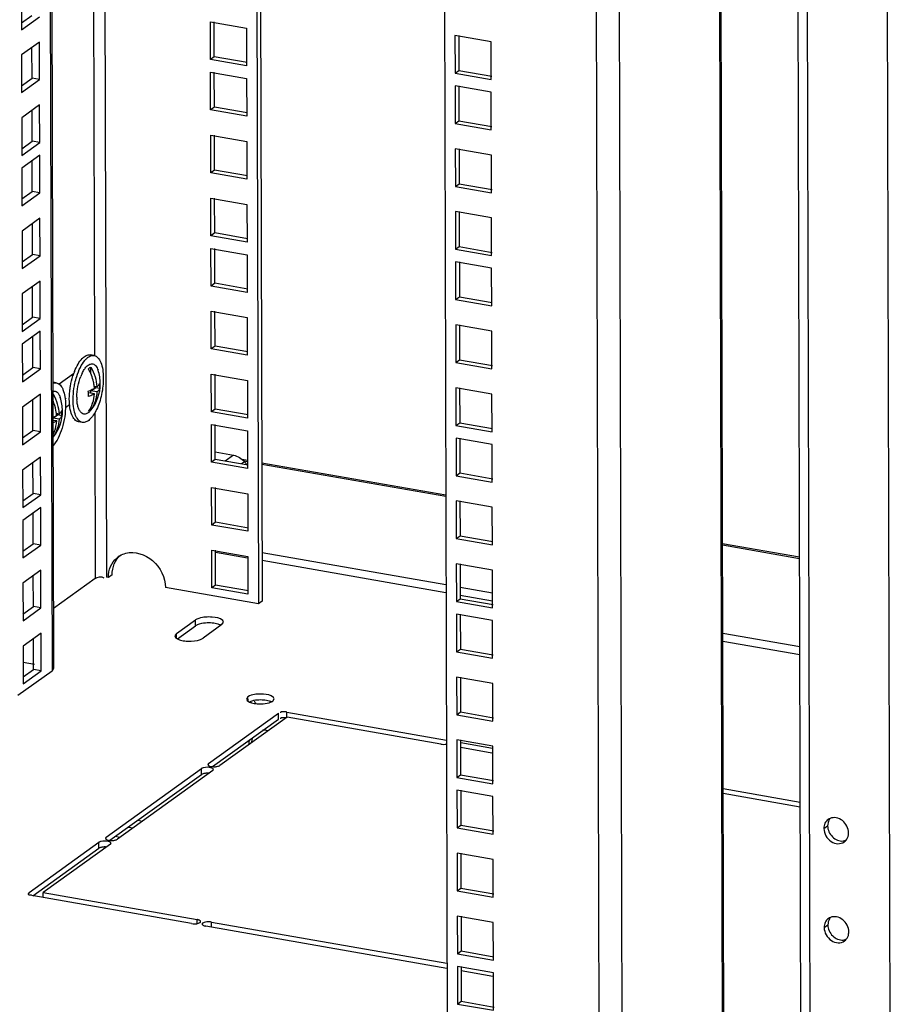
# Model space of a CAD drawing. Units: millimetres. Extents: x 0 to 420, y 0 to 594.
# Drawn here: x 330 to 351, y 53 to 76 of the extents above; entities that cross this region are included whole.
import ezdxf

# ---------------------------------------------------------------- set-up
doc = ezdxf.new("R2010")
doc.units = ezdxf.units.MM
doc.header["$LTSCALE"] = 38.72
doc.layers.get('0').update_dxf_attribs({"linetype": 'CONTINUOUS'})
for name, color, linetype in [('02___PRT_ALL_AXES', 7, 'CONTINUOUS'), ('ALL_AXES', 7, 'CONTINUOUS'), ('ALL_FEATURES', 7, 'CONTINUOUS')]:
    doc.layers.add(name, color=color, linetype=linetype)

msp = doc.modelspace()

# ---------------------------------------------------------------- linework, layer by layer
at = {"color": 9, "linetype": 'CONTINUOUS'}
for p, q in [((330.81203, 222.28599), (331.22767, 60.80413)), ((332.10249, 222.05975), (332.51186, 63.01092)), ((343.68942, 220.02841), (344.18251, 28.45285)), ((344.22611, 219.93432), (344.7188, 28.51831)), ((331.99504, 159.59288), (332.23018, 68.2378)), ((346.83446, 125.32166), (347.06118, 37.2392)), ((332.23367, 66.88152), (332.24372, 62.97819)), ((335.50445, 65.8897), (335.30919, 65.74914)), ((335.76431, 65.73201), (335.69431, 65.68162)), ((334.60792, 61.86385), (334.60756, 62.00397)), ((334.16247, 61.57305), (334.16219, 61.68337)), ((333.0281, 57.11998), (333.13989, 57.10038)), ((333.25137, 57.28069), (333.36315, 57.26109)), ((349.42359, 57.08643), (349.51266, 57.15055)), ((349.4296, 54.75114), (349.51867, 54.81526))]:
    msp.add_line(p, q, dxfattribs=at)
at = {"color": 7, "linetype": 'CONTINUOUS'}
for p, q in [((331.26953, 60.86794), (330.85407, 222.27861)), ((332.21941, 68.23778), (332.12988, 68.25347)), ((332.14515, 67.80645), (332.14474, 67.9678)), ((331.32868, 67.59658), (331.25217, 67.60999)), ((332.08539, 67.35987), (332.08829, 67.36196)), ((332.22841, 67.3374), (332.08829, 67.36196)), ((332.14619, 67.40364), (332.25085, 67.47898)), ((332.28631, 67.37907), (332.14619, 67.40364)), ((332.14632, 67.35179), (332.14619, 67.40364)), ((332.28599, 67.50051), (332.2233, 67.5115)), ((332.25085, 67.47898), (332.25078, 67.50668)), ((332.35141, 67.46135), (332.25085, 67.47898)), ((331.5371, 67.21955), (331.56064, 67.23649)), ((331.39526, 66.85931), (331.33256, 66.87031)), ((331.36011, 66.83778), (331.36004, 66.86549)), ((332.14733, 66.96091), (332.14718, 67.01859)), ((331.33767, 66.6962), (331.25449, 66.71078)), ((331.25545, 66.76244), (331.36011, 66.83778)), ((331.39557, 66.73788), (331.25545, 66.76244)), ((331.46067, 66.82015), (331.36011, 66.83778)), ((331.94313, 66.66181), (331.85359, 66.67751)), ((332.55663, 63.00307), (332.51186, 63.01092)), ((332.6457, 63.06719), (332.55663, 63.00307)), ((336.09324, 62.38305), (333.89965, 62.76762)), ((334.16219, 61.68337), (334.60756, 62.00397)), ((335.2343, 61.89409), (334.78893, 61.57349)), ((335.2343, 61.89409), (335.27092, 61.94988)), ((334.16219, 61.68337), (334.12556, 61.62758))]:
    msp.add_line(p, q, dxfattribs=at)
at = {"color": 3, "linetype": 'CONTINUOUS'}
for p, q in [((347.1031, 37.28059), (346.87641, 125.35185)), ((335.07696, 65.96464), (335.50445, 65.8897)), ((335.76431, 65.73201), (335.82456, 65.65879)), ((334.18783, 61.56145), (334.60792, 61.86385)), ((332.82813, 56.87596), (332.71635, 56.89556))]:
    msp.add_line(p, q, dxfattribs=at)
at = {"color": 2, "linetype": 'CONTINUOUS'}
msp.add_line((331.68848, 67.77247), (331.7231, 67.7664), dxfattribs=at)
at = {"color": 7, "linetype": 'CONTINUOUS'}
for centre, radius, start, end in [((333.2992, 67.26192), 1.65505, 160.704198, 162.448054), ((333.19554, 67.2984), 1.54516, 158.595626, 160.710808), ((332.80532, 67.39851), 0.9653, 154.288601, 156.501049), ((331.36191, 67.57373), 1.00344, 0.206707, 18.520709), ((332.89534, 67.35929), 1.06351, 156.497064, 158.596084), ((331.3683, 67.57479), 0.99705, 321.532805, 0.147449), ((331.40982, 67.51911), 0.94343, 0.158521, 3.870153), ((331.13956, 67.32667), 0.94646, 0.163001, 4.551693), ((331.17499, 67.32684), 0.91104, 356.359174, 0.158254), ((331.21144, 67.39291), 1.01879, 4.349459, 6.684478), ((331.44221, 67.5192), 0.91104, 356.359174, 0.158254), ((330.47117, 66.93254), 1.00344, 0.206707, 18.520709), ((332.89856, 67.25912), 1.08451, 180.088967, 183.58588), ((330.47756, 66.93359), 0.99705, 321.532805, 0.147449), ((330.3207, 66.75172), 1.01879, 4.349459, 6.684478), ((330.51908, 66.87791), 0.94343, 0.158521, 3.870153), ((330.55147, 66.87801), 0.91104, 356.359174, 0.158254), ((333.09487, 63.06972), 0.52247, 125.766282, 131.008885), ((333.09755, 63.06599), 0.52706, 120.976712, 125.766453), ((334.92307, 61.1121), 0.96189, 85.223299, 94.510952), ((349.75599, 57.17062), 0.23982, 140.115568, 150.448725), ((349.85407, 57.03987), 0.24811, 275.033184, 285.710217), ((349.85704, 57.02836), 0.23623, 285.772063, 292.271689), ((349.762, 54.83532), 0.23982, 140.115568, 150.448725), ((349.86008, 54.70457), 0.24811, 275.033184, 285.710217), ((349.86305, 54.69307), 0.23623, 285.772063, 292.271689)]:
    msp.add_arc(centre, radius, start, end, dxfattribs=at)
at = {"color": 3, "linetype": 'CONTINUOUS'}
for centre, radius, start, end in [((334.92343, 60.97198), 0.96189, 85.223299, 94.510952), ((349.65881, 57.11254), 0.22983, 112.284986, 125.701136), ((349.76982, 56.95826), 0.2301, 305.812334, 320.066133), ((349.66482, 54.77724), 0.22983, 112.284986, 125.701136), ((349.77583, 54.62297), 0.2301, 305.812334, 320.066133)]:
    msp.add_arc(centre, radius, start, end, dxfattribs=at)
at = {"color": 7, "linetype": 'CONTINUOUS'}
for points, knots in [([(331.93913, 68.16868), (331.95415, 68.18404), (331.98429, 68.21105), (332.03323, 68.24084), (332.08219, 68.25625), (332.11479, 68.25612), (332.12989, 68.25347)], [0, 0, 0, 0, 0.29760863, 0.55775918, 0.78759763, 1, 1, 1, 1]), ([(331.75696, 67.8623), (331.7808, 67.92307), (331.83153, 68.03153), (331.9013, 68.13002), (331.93913, 68.16868)], [0, 0, 0, 0, 0.54685986, 1, 1, 1, 1]), ([(331.81074, 67.74534), (331.83377, 67.8181), (331.88502, 67.94944), (331.9721, 68.09392), (332.05037, 68.17685), (332.10668, 68.21769), (332.16355, 68.23991), (332.20195, 68.24084), (332.21943, 68.23777)], [0, 0, 0, 0, 0.33578909, 0.61828452, 0.73513993, 0.8354989, 0.92191225, 1, 1, 1, 1]), ([(332.04181, 67.97719), (332.05356, 67.98919), (332.07712, 68.0102), (332.11552, 68.03289), (332.15399, 68.04373), (332.17933, 68.04229), (332.19097, 68.03953)], [0, 0, 0, 0, 0.29887115, 0.55854278, 0.78729575, 1, 1, 1, 1]), ([(332.19097, 68.03953), (332.20403, 68.03642), (332.23056, 68.02422), (332.26414, 67.99196), (332.29258, 67.94696), (332.3069, 67.91175), (332.31338, 67.89247)], [0, 0, 0, 0, 0.20256848, 0.4292979, 0.69327935, 1, 1, 1, 1]), ([(332.21943, 68.23777), (332.23559, 68.23494), (332.26853, 68.2227), (332.31165, 68.18764), (332.34904, 68.13742), (332.39362, 68.04606), (332.42908, 67.89991), (332.43739, 67.77452), (332.43756, 67.70627)], [0, 0, 0, 0, 0.08049528, 0.16845555, 0.26917956, 0.38537279, 0.66515119, 1, 1, 1, 1]), ([(331.93559, 67.8173), (331.9506, 67.84846), (331.98169, 67.90481), (332.02112, 67.95603), (332.04181, 67.97719)], [0, 0, 0, 0, 0.53891891, 1, 1, 1, 1]), ([(332.08684, 67.92612), (332.0915, 67.93066), (332.10909, 67.94672), (332.12903, 67.96047), (332.14474, 67.9678)], [0, 0, 0, 0, 0.27292039, 1, 1, 1, 1]), ([(332.22331, 67.5115), (332.21913, 67.54716), (332.1946, 67.69126), (332.14062, 67.83002), (332.08684, 67.92612)], [0, 0, 0, 0, 0.24587392, 1, 1, 1, 1]), ([(332.14474, 67.9678), (332.18528, 67.89537), (332.25041, 67.74362), (332.28079, 67.58107), (332.28599, 67.50051)], [0, 0, 0, 0, 0.50696328, 1, 1, 1, 1]), ([(331.25235, 67.58971), (331.25875, 67.59188), (331.28348, 67.59885), (331.31003, 67.59985), (331.32869, 67.59658)], [0, 0, 0, 0, 0.26284613, 1, 1, 1, 1]), ([(331.32869, 67.59658), (331.34485, 67.59375), (331.37779, 67.5815), (331.42092, 67.54645), (331.45831, 67.49623), (331.50288, 67.40487), (331.53834, 67.25871), (331.54665, 67.13332), (331.54683, 67.06508)], [0, 0, 0, 0, 0.08049528, 0.16845555, 0.26917956, 0.38537279, 0.66515119, 1, 1, 1, 1]), ([(331.64933, 67.42994), (331.65286, 67.45822), (331.66941, 67.57003), (331.69571, 67.68045), (331.72121, 67.76103)], [0, 0, 0, 0, 0.25214213, 1, 1, 1, 1]), ([(331.75637, 67.52693), (331.75985, 67.54562), (331.77467, 67.61919), (331.79383, 67.69191), (331.81074, 67.74534)], [0, 0, 0, 0, 0.2532633, 1, 1, 1, 1]), ([(331.81405, 67.25744), (331.81383, 67.34121), (331.83058, 67.50818), (331.87486, 67.6701), (331.90519, 67.7474)], [0, 0, 0, 0, 0.50221508, 1, 1, 1, 1]), ([(332.43756, 67.70627), (332.43773, 67.64273), (332.43031, 67.51348), (332.39942, 67.32208), (332.35022, 67.13811), (332.28562, 66.97234), (332.20953, 66.83439), (332.13606, 66.74365), (332.07397, 66.6942), (332.02978, 66.67056), (331.98581, 66.6588), (331.95673, 66.65943), (331.94311, 66.66182)], [0, 0, 0, 0, 0.15338189, 0.31177435, 0.46727563, 0.6122524, 0.74014364, 0.84648124, 0.89128088, 0.93096328, 0.96661529, 1, 1, 1, 1]), ([(332.28599, 67.50051), (332.29342, 67.50687), (332.31915, 67.5307), (332.34092, 67.55957), (332.3511, 67.58278)], [0, 0, 0, 0, 0.27840894, 1, 1, 1, 1]), ([(331.25286, 67.39877), (331.26965, 67.40221), (331.30631, 67.40159), (331.3562, 67.37181), (331.39589, 67.31934), (331.41442, 67.27576), (331.42265, 67.25128)], [0, 0, 0, 0, 0.2092002, 0.42646507, 0.68489486, 1, 1, 1, 1]), ([(331.254, 67.32661), (331.29454, 67.25417), (331.35967, 67.10242), (331.39005, 66.93987), (331.39526, 66.85931)], [0, 0, 0, 0, 0.50696328, 1, 1, 1, 1]), ([(331.63544, 67.20901), (331.63539, 67.227), (331.63648, 67.30081), (331.64242, 67.37454), (331.64933, 67.42994)], [0, 0, 0, 0, 0.24365373, 1, 1, 1, 1]), ([(331.72498, 67.19332), (331.72491, 67.22044), (331.72753, 67.33222), (331.74089, 67.44369), (331.75637, 67.52693)], [0, 0, 0, 0, 0.24261834, 1, 1, 1, 1]), ([(332.08304, 67.40178), (332.09658, 67.40681), (332.14613, 67.42632), (332.19425, 67.44983), (332.2273, 67.47018)], [0, 0, 0, 0, 0.27125042, 1, 1, 1, 1]), ([(332.22841, 67.3374), (332.21803, 67.33101), (332.17179, 67.30453), (332.12269, 67.28331), (332.08419, 67.26899)], [0, 0, 0, 0, 0.22874063, 1, 1, 1, 1]), ([(332.08943, 66.91923), (332.13062, 66.97894), (332.19676, 67.11418), (332.22381, 67.26182), (332.22841, 67.3374)], [0, 0, 0, 0, 0.48930614, 1, 1, 1, 1]), ([(332.28631, 67.37907), (332.28171, 67.3035), (332.25466, 67.15586), (332.18852, 67.02062), (332.14733, 66.96091)], [0, 0, 0, 0, 0.51069366, 1, 1, 1, 1]), ([(332.35141, 67.46135), (332.34823, 67.45409), (332.3317, 67.42294), (332.30699, 67.39677), (332.28631, 67.37907)], [0, 0, 0, 0, 0.22540236, 1, 1, 1, 1]), ([(331.33257, 66.87031), (331.32962, 66.89548), (331.3139, 66.99714), (331.28341, 67.09641), (331.25335, 67.16781)], [0, 0, 0, 0, 0.24656212, 1, 1, 1, 1]), ([(331.85358, 66.67751), (331.83742, 66.68035), (331.80448, 66.69259), (331.76135, 66.72764), (331.72396, 66.77787), (331.67939, 66.86922), (331.64393, 67.01538), (331.63562, 67.14077), (331.63544, 67.20901)], [0, 0, 0, 0, 0.08049528, 0.16845555, 0.26917956, 0.38537279, 0.66515119, 1, 1, 1, 1]), ([(331.94311, 66.66182), (331.92695, 66.66465), (331.89401, 66.67689), (331.85089, 66.71195), (331.8135, 66.76217), (331.76892, 66.85353), (331.73346, 66.99968), (331.72515, 67.12507), (331.72498, 67.19332)], [0, 0, 0, 0, 0.08049528, 0.16845555, 0.26917956, 0.38537279, 0.66515119, 1, 1, 1, 1]), ([(332.14895, 66.95456), (332.1323, 66.9336), (332.09888, 66.89786), (332.0413, 66.86168), (331.98136, 66.85301), (331.92631, 66.87687), (331.88277, 66.92706), (331.84932, 66.99841), (331.82612, 67.08881), (331.81843, 67.15554), (331.81617, 67.19129)], [0, 0, 0, 0, 0.13458636, 0.24404384, 0.33608431, 0.42669281, 0.53272556, 0.6632256, 0.81988564, 1, 1, 1, 1]), ([(331.54683, 67.06508), (331.54706, 66.97481), (331.53222, 66.79261), (331.47375, 66.53192), (331.38505, 66.30252), (331.30268, 66.17051), (331.25614, 66.11921)], [0, 0, 0, 0, 0.26906029, 0.5424945, 0.79354139, 1, 1, 1, 1]), ([(331.39526, 66.85931), (331.40269, 66.86567), (331.42841, 66.8895), (331.45019, 66.91837), (331.46036, 66.94159)], [0, 0, 0, 0, 0.27840894, 1, 1, 1, 1]), ([(332.14733, 66.96091), (332.14267, 66.95637), (332.12508, 66.94031), (332.10514, 66.92656), (332.08943, 66.91923)], [0, 0, 0, 0, 0.27292039, 1, 1, 1, 1]), ([(331.25434, 66.78592), (331.26178, 66.78927), (331.28983, 66.80235), (331.31716, 66.81703), (331.33656, 66.82898)], [0, 0, 0, 0, 0.26376889, 1, 1, 1, 1]), ([(331.33767, 66.6962), (331.33139, 66.69233), (331.30448, 66.67647), (331.27645, 66.66255), (331.25468, 66.65279)], [0, 0, 0, 0, 0.2361891, 1, 1, 1, 1]), ([(331.25538, 66.37516), (331.26727, 66.39953), (331.31066, 66.5017), (331.33258, 66.61259), (331.33767, 66.6962)], [0, 0, 0, 0, 0.24454494, 1, 1, 1, 1]), ([(331.39557, 66.73788), (331.39097, 66.66231), (331.36392, 66.51466), (331.29778, 66.37943), (331.25659, 66.31971)], [0, 0, 0, 0, 0.51069366, 1, 1, 1, 1]), ([(331.46067, 66.82015), (331.45749, 66.8129), (331.44097, 66.78175), (331.41626, 66.75558), (331.39557, 66.73788)], [0, 0, 0, 0, 0.22540236, 1, 1, 1, 1]), ([(332.9695, 63.57766), (333.18066, 63.63198), (333.68512, 63.46588), (333.89904, 63.00165), (333.89965, 62.76762)], [0, 0, 0, 0, 0.48230754, 1, 1, 1, 1]), ([(334.84742, 62.07101), (334.82256, 62.06905), (334.74041, 62.05869), (334.65502, 62.03813), (334.60756, 62.00397)], [0, 0, 0, 0, 0.29892988, 1, 1, 1, 1]), ([(335.27093, 61.94988), (335.27094, 61.96493), (335.20975, 62.05887), (335.08986, 62.06337), (335.00317, 62.07065)], [0, 0, 0, 0, 0.14754921, 1, 1, 1, 1]), ([(334.12556, 61.62758), (334.12555, 61.61489), (334.14033, 61.58526), (334.16618, 61.56846), (334.18159, 61.56)], [0, 0, 0, 0, 0.4192592, 1, 1, 1, 1]), ([(334.18159, 61.56), (334.19222, 61.55415), (334.21592, 61.54336), (334.24058, 61.53511), (334.25386, 61.53126)], [0, 0, 0, 0, 0.46740352, 1, 1, 1, 1]), ([(334.39332, 61.50681), (334.43219, 61.50355), (334.56519, 61.50229), (334.71126, 61.51758), (334.78893, 61.57349)], [0, 0, 0, 0, 0.28955056, 1, 1, 1, 1]), ([(331.22767, 60.80413), (331.23955, 60.81268), (331.25957, 60.8303), (331.26954, 60.85634), (331.26953, 60.86782)], [0, 0, 0, 0, 0.56057504, 1, 1, 1, 1]), ([(349.51266, 57.15055), (349.51291, 57.0563), (349.59451, 56.86879), (349.78652, 56.78477), (349.87584, 56.79272)], [0, 0, 0, 0, 0.51245605, 1, 1, 1, 1]), ([(349.51867, 54.81526), (349.51892, 54.721), (349.60052, 54.5335), (349.79253, 54.44947), (349.88185, 54.45742)], [0, 0, 0, 0, 0.51245605, 1, 1, 1, 1])]:
    msp.add_open_spline(points, degree=3, knots=knots, dxfattribs=at)
at = {"color": 3, "linetype": 'CONTINUOUS'}
for points in [[(335.50445, 65.8897), (335.60425, 65.8722), (335.69993, 65.81025), (335.76431, 65.73201)], [(332.69613, 63.32633), (332.7284, 63.4026), (332.77862, 63.47375), (332.84111, 63.5281)], [(332.6457, 63.06719), (332.64548, 63.15519), (332.66184, 63.24529), (332.69613, 63.32633)], [(334.84778, 61.93089), (334.78135, 61.92566), (334.71367, 61.91462), (334.65247, 61.88826)], [(335.14299, 61.90608), (335.09766, 61.91923), (335.05056, 61.92658), (335.00353, 61.93053)]]:
    msp.add_open_spline(points, degree=3, dxfattribs=at)
at = {"color": 7, "linetype": 'CONTINUOUS'}
for points in [[(332.60705, 63.26221), (332.63933, 63.33848), (332.68954, 63.40963), (332.75203, 63.46398)], [(332.82628, 63.51788), (332.87063, 63.54451), (332.9194, 63.56477), (332.9695, 63.57766)], [(332.55663, 63.00307), (332.5564, 63.09107), (332.57276, 63.18117), (332.60705, 63.26221)], [(332.24372, 62.97819), (332.30057, 63.01911), (332.39659, 63.04276), (332.45264, 63.00075)], [(334.25386, 61.53126), (334.29919, 61.51811), (334.34629, 61.51076), (334.39332, 61.50681)], [(349.54736, 57.2889), (349.52389, 57.24755), (349.51254, 57.1981), (349.51266, 57.15055)], [(349.55337, 54.9536), (349.5299, 54.91226), (349.51855, 54.8628), (349.51867, 54.81526)]]:
    msp.add_open_spline(points, degree=3, dxfattribs=at)
at = {"color": 3, "linetype": 'CONTINUOUS'}
for points, knots in [([(334.65247, 61.88826), (334.64419, 61.8847), (334.62887, 61.87738), (334.61437, 61.86849), (334.60792, 61.86385)], [0, 0, 0, 0, 0.53110521, 1, 1, 1, 1]), ([(335.21526, 61.87735), (335.20462, 61.88319), (335.18093, 61.89398), (335.15627, 61.90223), (335.14299, 61.90608)], [0, 0, 0, 0, 0.46740352, 1, 1, 1, 1]), ([(350.00556, 56.98441), (350.00529, 57.09157), (349.91768, 57.25793), (349.72467, 57.35076), (349.61655, 57.3436), (349.57165, 57.3252)], [0, 0, 0, 0, 0.51338224, 0.76756181, 1, 1, 1, 1]), ([(349.52469, 57.29918), (349.49293, 57.27631), (349.4394, 57.21047), (349.42348, 57.12811), (349.42359, 57.08643)], [0, 0, 0, 0, 0.48426992, 1, 1, 1, 1]), ([(349.42359, 57.08643), (349.42389, 56.96989), (349.52816, 56.78855), (349.74848, 56.71078), (349.86245, 56.74142), (349.90446, 56.77166)], [0, 0, 0, 0, 0.51771166, 0.77004963, 1, 1, 1, 1]), ([(349.94626, 56.81056), (349.97558, 56.84557), (350.00119, 56.90637), (350.0056, 56.96815), (350.00556, 56.98441)], [0, 0, 0, 0, 0.73747446, 1, 1, 1, 1]), ([(349.5307, 54.96388), (349.49894, 54.94101), (349.44541, 54.87517), (349.42949, 54.79281), (349.4296, 54.75114)], [0, 0, 0, 0, 0.48426992, 1, 1, 1, 1]), ([(350.01157, 54.64911), (350.0113, 54.75627), (349.92369, 54.92263), (349.73068, 55.01546), (349.62256, 55.0083), (349.57766, 54.9899)], [0, 0, 0, 0, 0.51338224, 0.76756181, 1, 1, 1, 1]), ([(349.4296, 54.75114), (349.4299, 54.63459), (349.53417, 54.45325), (349.75449, 54.37549), (349.86846, 54.40612), (349.91048, 54.43637)], [0, 0, 0, 0, 0.51771166, 0.77004963, 1, 1, 1, 1]), ([(349.95227, 54.47526), (349.98159, 54.51027), (350.0072, 54.57108), (350.01162, 54.63285), (350.01157, 54.64911)], [0, 0, 0, 0, 0.73747446, 1, 1, 1, 1])]:
    msp.add_open_spline(points, degree=3, knots=knots, dxfattribs=at)
at = {"layer": '02___PRT_ALL_AXES', "color": 7, "linetype": 'CONTINUOUS'}
for p, q in [((335.84787, 60.19182), (335.81386, 60.14002)), ((336.42984, 60.08979), (336.46385, 60.14159)), ((334.91778, 58.62063), (336.56564, 59.80684)), ((336.76744, 59.71166), (335.18638, 58.57354)), ((336.76675, 59.83139), (340.5272, 59.17213)), ((340.39358, 59.07595), (336.76744, 59.71166)), ((340.86295, 59.11327), (341.61272, 58.98183)), ((341.59237, 58.86579), (340.86679, 58.993)), ((334.91778, 58.62063), (334.9021, 58.59656)), ((332.50166, 56.88139), (334.75077, 58.50041)), ((335.01937, 58.45332), (332.77026, 56.8343)), ((335.01937, 58.45332), (335.03505, 58.4774)), ((347.04969, 58.02866), (348.86486, 57.71043)), ((348.86516, 57.59078), (347.05, 57.909)), ((332.50166, 56.88139), (332.48598, 56.85732)), ((330.68678, 55.57496), (332.33464, 56.76117)), ((332.60325, 56.71408), (331.02219, 55.57596)), ((332.60325, 56.71408), (332.61892, 56.73815)), ((330.68678, 55.57496), (330.6711, 55.55088)), ((334.51472, 54.84407), (330.75428, 55.50332)), ((331.02219, 55.57596), (334.64833, 54.94025)), ((331.0225, 55.4563), (331.02219, 55.57596)), ((334.98409, 54.88139), (340.53724, 53.90785)), ((340.53754, 53.78819), (334.85048, 54.78521)), ((341.61862, 53.59866), (340.87304, 53.72937))]:
    msp.add_line(p, q, dxfattribs=at)
at = {"layer": '02___PRT_ALL_AXES', "color": 9, "linetype": 'CONTINUOUS'}
for p, q in [((335.84813, 60.08938), (335.84787, 60.19182)), ((336.566, 59.66673), (336.56564, 59.80684)), ((336.76706, 59.71166), (336.76675, 59.83139)), ((334.91784, 58.5966), (334.91778, 58.62063)), ((334.75113, 58.36029), (334.75077, 58.50041)), ((332.50172, 56.85736), (332.50166, 56.88139)), ((332.335, 56.62105), (332.33464, 56.76117)), ((330.68684, 55.55092), (330.68678, 55.57496)), ((334.64861, 54.8325), (334.64833, 54.94025)), ((334.98439, 54.76173), (334.98409, 54.88139))]:
    msp.add_line(p, q, dxfattribs=at)
at = {"layer": '02___PRT_ALL_AXES', "color": 3, "linetype": 'CONTINUOUS'}
for p, q in [((335.01079, 58.54721), (336.566, 59.66673)), ((332.59467, 56.80797), (334.75113, 58.36029)), ((330.77679, 55.49938), (332.335, 56.62105))]:
    msp.add_line(p, q, dxfattribs=at)
at = {"layer": '02___PRT_ALL_AXES', "color": 7, "linetype": 'CONTINUOUS'}
for centre, radius, start, end in [((336.14084, 59.36366), 0.89318, 85.223299, 94.510952), ((336.45235, 60.34892), 0.52606, 208.442305, 217.218503), ((336.13687, 60.91795), 0.89318, 265.223299, 274.510952), ((335.05057, 58.93678), 0.39326, 264.004784, 271.574837), ((332.63445, 57.19754), 0.39326, 264.004784, 271.574837)]:
    msp.add_arc(centre, radius, start, end, dxfattribs=at)
at = {"layer": '02___PRT_ALL_AXES', "color": 3, "linetype": 'CONTINUOUS'}
for centre, radius, start, end in [((336.1412, 59.22354), 0.89318, 85.223299, 94.510952), ((336.27689, 59.0644), 0.41063, 171.602894, 180.175737), ((336.25152, 59.06829), 0.38495, 162.840317, 171.624392), ((334.88694, 57.99706), 0.39326, 84.004784, 91.574837), ((332.47082, 56.25782), 0.39326, 84.004784, 91.574837)]:
    msp.add_arc(centre, radius, start, end, dxfattribs=at)
at = {"layer": '02___PRT_ALL_AXES', "color": 7, "linetype": 'CONTINUOUS'}
for points, knots in [([(335.81385, 60.14002), (335.81385, 60.12599), (335.83392, 60.0929), (335.86506, 60.07678), (335.88391, 60.06831)], [0, 0, 0, 0, 0.40436587, 1, 1, 1, 1]), ([(336.0706, 60.25407), (336.04751, 60.25226), (335.97123, 60.24263), (335.89195, 60.22355), (335.84787, 60.19182)], [0, 0, 0, 0, 0.29892988, 1, 1, 1, 1]), ([(336.46386, 60.14159), (336.46387, 60.15557), (336.40705, 60.2428), (336.29572, 60.24698), (336.21522, 60.25374)], [0, 0, 0, 0, 0.14754921, 1, 1, 1, 1]), ([(335.88391, 60.06831), (335.89151, 60.0649), (335.90769, 60.05844), (335.92428, 60.0531), (335.93299, 60.05057)], [0, 0, 0, 0, 0.47885141, 1, 1, 1, 1]), ([(336.39412, 60.06962), (336.4007, 60.07261), (336.41296, 60.07874), (336.4246, 60.08601), (336.42984, 60.08979)], [0, 0, 0, 0, 0.52799985, 1, 1, 1, 1]), ([(336.61704, 59.82773), (336.61455, 59.82594), (336.60978, 59.8204), (336.61211, 59.8134), (336.61379, 59.81051)], [0, 0, 0, 0, 0.47830978, 1, 1, 1, 1]), ([(336.69095, 59.83842), (336.67614, 59.83873), (336.65156, 59.8379), (336.62537, 59.83373), (336.61704, 59.82773)], [0, 0, 0, 0, 0.59062681, 1, 1, 1, 1]), ([(336.76675, 59.83139), (336.755, 59.83345), (336.72978, 59.83658), (336.70441, 59.83815), (336.69095, 59.83842)], [0, 0, 0, 0, 0.4697686, 1, 1, 1, 1]), ([(334.80277, 58.52097), (334.79255, 58.51854), (334.77458, 58.51327), (334.75743, 58.50521), (334.75077, 58.50041)], [0, 0, 0, 0, 0.56125525, 1, 1, 1, 1]), ([(335.03401, 58.47739), (335.03371, 58.48697), (335.01414, 58.50929), (334.98956, 58.51614), (334.97404, 58.52015)], [0, 0, 0, 0, 0.3741671, 1, 1, 1, 1]), ([(335.06138, 58.54367), (335.07408, 58.54403), (335.09861, 58.54596), (335.12285, 58.55024), (335.13438, 58.55298)], [0, 0, 0, 0, 0.51732583, 1, 1, 1, 1]), ([(335.13438, 58.55298), (335.1446, 58.55541), (335.16257, 58.56069), (335.17972, 58.56875), (335.18638, 58.57354)], [0, 0, 0, 0, 0.56125525, 1, 1, 1, 1]), ([(332.38664, 56.78173), (332.37643, 56.7793), (332.35846, 56.77402), (332.34131, 56.76597), (332.33464, 56.76117)], [0, 0, 0, 0, 0.56125525, 1, 1, 1, 1]), ([(332.61788, 56.73815), (332.61758, 56.74773), (332.59802, 56.77005), (332.57344, 56.7769), (332.55792, 56.78091)], [0, 0, 0, 0, 0.3741671, 1, 1, 1, 1]), ([(332.64525, 56.80443), (332.65796, 56.80479), (332.68249, 56.80672), (332.70672, 56.81099), (332.71826, 56.81374)], [0, 0, 0, 0, 0.51732583, 1, 1, 1, 1]), ([(332.71826, 56.81374), (332.72848, 56.81617), (332.74644, 56.82145), (332.7636, 56.82951), (332.77026, 56.8343)], [0, 0, 0, 0, 0.56125525, 1, 1, 1, 1]), ([(330.66739, 55.55102), (330.66557, 55.54533), (330.66878, 55.52703), (330.68676, 55.52317), (330.69608, 55.52154)], [0, 0, 0, 0, 0.38752471, 1, 1, 1, 1]), ([(330.69608, 55.52154), (330.69882, 55.52106), (330.70471, 55.52028), (330.71065, 55.51988), (330.71381, 55.51975)], [0, 0, 0, 0, 0.46798444, 1, 1, 1, 1]), ([(330.71381, 55.51975), (330.71852, 55.51955), (330.7287, 55.51952), (330.73886, 55.52007), (330.7443, 55.52049)], [0, 0, 0, 0, 0.46327001, 1, 1, 1, 1]), ([(334.51472, 54.84407), (334.56907, 54.83454), (334.64067, 54.83512), (334.70507, 54.86097), (334.71572, 54.86863)], [0, 0, 0, 0, 0.8078863, 1, 1, 1, 1]), ([(334.69119, 54.92848), (334.68463, 54.93108), (334.67049, 54.9357), (334.65599, 54.93891), (334.64833, 54.94025)], [0, 0, 0, 0, 0.47607125, 1, 1, 1, 1]), ([(334.70561, 54.92181), (334.70335, 54.92303), (334.6986, 54.92539), (334.69373, 54.92747), (334.69119, 54.92848)], [0, 0, 0, 0, 0.48427955, 1, 1, 1, 1]), ([(334.73159, 54.89265), (334.73148, 54.89823), (334.72398, 54.91096), (334.71252, 54.9181), (334.70561, 54.92181)], [0, 0, 0, 0, 0.41581427, 1, 1, 1, 1]), ([(334.71572, 54.86863), (334.72023, 54.87188), (334.72784, 54.87846), (334.73168, 54.88833), (334.73159, 54.89265)], [0, 0, 0, 0, 0.5632304, 1, 1, 1, 1]), ([(334.78309, 54.85682), (334.77857, 54.85357), (334.77097, 54.847), (334.76712, 54.83712), (334.76721, 54.83281)], [0, 0, 0, 0, 0.5632304, 1, 1, 1, 1]), ([(334.76721, 54.83281), (334.76735, 54.82634), (334.77746, 54.81162), (334.79151, 54.80416), (334.80013, 54.80019)], [0, 0, 0, 0, 0.40557537, 1, 1, 1, 1]), ([(334.80013, 54.80019), (334.8076, 54.79674), (334.82416, 54.79075), (334.8413, 54.78682), (334.85048, 54.78521)], [0, 0, 0, 0, 0.46891044, 1, 1, 1, 1]), ([(334.98409, 54.88139), (334.97202, 54.8835), (334.94668, 54.88622), (334.92123, 54.88665), (334.90806, 54.88632)], [0, 0, 0, 0, 0.48186595, 1, 1, 1, 1])]:
    msp.add_open_spline(points, degree=3, knots=knots, dxfattribs=at)
at = {"layer": '02___PRT_ALL_AXES', "color": 3, "linetype": 'CONTINUOUS'}
for points in [[(336.07096, 60.11396), (336.01063, 60.1092), (335.94931, 60.0992), (335.89343, 60.07599)], [(336.34508, 60.09092), (336.30299, 60.10313), (336.25925, 60.10995), (336.21558, 60.11362)], [(336.3139, 59.39149), (336.27686, 59.40341), (336.23768, 59.41028), (336.19876, 59.4108)]]:
    msp.add_open_spline(points, degree=3, dxfattribs=at)
at = {"layer": '02___PRT_ALL_AXES', "color": 7, "linetype": 'CONTINUOUS'}
for points in [[(335.93299, 60.05057), (335.97508, 60.03836), (336.01882, 60.03154), (336.06249, 60.02787)], [(336.20712, 60.02754), (336.27081, 60.03255), (336.33596, 60.04316), (336.39412, 60.06962)], [(335.95051, 59.22996), (335.93866, 59.19175), (335.93297, 59.15123), (335.93308, 59.11123)], [(340.39358, 59.07595), (340.43687, 59.06837), (340.48207, 59.0689), (340.52543, 59.07608)], [(334.97404, 58.52015), (334.91876, 58.53442), (334.85831, 58.53419), (334.80277, 58.52097)], [(334.90314, 58.59656), (334.90438, 58.55728), (334.97041, 58.54979), (335.0095, 58.54567)], [(332.55792, 56.78091), (332.50264, 56.79518), (332.44219, 56.79495), (332.38664, 56.78173)], [(332.48702, 56.85732), (332.48825, 56.81804), (332.55429, 56.81055), (332.59337, 56.80643)], [(334.90806, 54.88632), (334.86527, 54.88525), (334.81782, 54.88183), (334.78309, 54.85682)]]:
    msp.add_open_spline(points, degree=3, dxfattribs=at)
at = {"layer": '02___PRT_ALL_AXES', "color": 3, "linetype": 'CONTINUOUS'}
for points, knots in [([(336.39417, 60.07318), (336.38657, 60.07659), (336.37038, 60.08306), (336.3538, 60.08839), (336.34508, 60.09092)], [0, 0, 0, 0, 0.47885141, 1, 1, 1, 1]), ([(336.6174, 59.68762), (336.61491, 59.68582), (336.61014, 59.68028), (336.61247, 59.67329), (336.61415, 59.6704)], [0, 0, 0, 0, 0.47830978, 1, 1, 1, 1]), ([(336.69131, 59.69831), (336.6765, 59.69861), (336.65192, 59.69779), (336.62573, 59.69362), (336.6174, 59.68762)], [0, 0, 0, 0, 0.59062681, 1, 1, 1, 1]), ([(336.74313, 59.69471), (336.73468, 59.6957), (336.71743, 59.69729), (336.70012, 59.69813), (336.69131, 59.69831)], [0, 0, 0, 0, 0.49112516, 1, 1, 1, 1]), ([(334.80313, 58.38086), (334.79291, 58.37842), (334.77494, 58.37315), (334.75779, 58.36509), (334.75113, 58.36029)], [0, 0, 0, 0, 0.56125525, 1, 1, 1, 1]), ([(334.87613, 58.39017), (334.86343, 58.38981), (334.8389, 58.38788), (334.81466, 58.3836), (334.80313, 58.38086)], [0, 0, 0, 0, 0.51732583, 1, 1, 1, 1]), ([(332.46001, 56.65092), (332.44731, 56.65057), (332.42278, 56.64864), (332.39854, 56.64436), (332.38701, 56.64161)], [0, 0, 0, 0, 0.51732583, 1, 1, 1, 1]), ([(332.38701, 56.64161), (332.37679, 56.63918), (332.35882, 56.63391), (332.34167, 56.62585), (332.335, 56.62105)], [0, 0, 0, 0, 0.56125525, 1, 1, 1, 1])]:
    msp.add_open_spline(points, degree=3, knots=knots, dxfattribs=at)
at = {"layer": 'ALL_AXES', "color": 7, "linetype": 'CONTINUOUS'}
for p, q in [((331.73777, 67.80795), (331.39712, 67.56274)), ((331.54527, 67.01428), (331.64181, 67.08378))]:
    msp.add_line(p, q, dxfattribs=at)
at = {"layer": 'ALL_FEATURES', "color": 7, "linetype": 'CONTINUOUS'}
for p, q in [((335.68386, 221.43189), (336.09324, 62.38305)), ((330.50602, 76.80943), (330.50831, 75.92202)), ((330.50831, 75.92202), (330.93141, 76.22658)), ((334.96162, 76.10372), (335.8122, 75.95461)), ((334.96391, 75.21631), (334.96162, 76.10372)), ((335.8122, 75.95461), (335.81448, 75.06719)), ((340.81628, 75.78345), (340.8184, 74.95993)), ((330.93294, 75.63108), (330.50984, 75.32652)), ((330.93523, 74.74367), (330.93294, 75.63108)), ((330.50984, 75.32652), (330.51213, 74.4391)), ((335.05298, 75.28043), (334.96391, 75.21631)), ((335.81448, 75.06719), (334.96391, 75.21631)), ((330.93523, 74.74367), (330.75616, 74.77506)), ((334.96467, 74.91739), (335.81525, 74.76827)), ((334.96696, 74.02998), (334.96467, 74.91739)), ((335.81525, 74.76827), (335.81754, 73.88086)), ((340.72932, 74.89581), (340.8184, 74.95993)), ((340.8184, 74.95993), (341.59346, 74.82405)), ((330.51213, 74.4391), (330.93523, 74.74367)), ((340.81933, 74.59712), (340.82145, 73.7736)), ((330.93676, 74.14817), (330.51366, 73.8436)), ((330.93904, 73.26076), (330.93676, 74.14817)), ((335.05603, 74.0941), (334.96696, 74.02998)), ((330.51366, 73.8436), (330.51594, 72.95619)), ((335.81754, 73.88086), (334.96696, 74.02998)), ((340.73238, 73.70948), (340.82145, 73.7736)), ((340.82145, 73.7736), (341.59651, 73.63772)), ((334.96849, 73.43448), (335.81907, 73.28536)), ((334.97078, 72.54706), (334.96849, 73.43448)), ((330.51594, 72.95619), (330.93904, 73.26076)), ((330.93904, 73.26076), (330.75997, 73.29215)), ((335.81907, 73.28536), (335.82135, 72.39795)), ((330.93981, 72.96184), (330.51671, 72.65727)), ((330.9421, 72.07442), (330.93981, 72.96184)), ((340.82315, 73.11421), (340.82527, 72.29068)), ((330.51671, 72.65727), (330.519, 71.76986)), ((335.05985, 72.61118), (334.97078, 72.54706)), ((335.82135, 72.39795), (334.97078, 72.54706)), ((340.73619, 72.22656), (340.82527, 72.29068)), ((340.82527, 72.29068), (341.60033, 72.1548)), ((330.519, 71.76986), (330.9421, 72.07442)), ((330.9421, 72.07442), (330.76303, 72.10582)), ((334.97231, 71.95156), (335.82289, 71.80244)), ((334.97459, 71.06415), (334.97231, 71.95156)), ((335.82289, 71.80244), (335.82517, 70.91503)), ((340.82696, 71.63129), (340.82908, 70.80777)), ((330.94363, 71.47892), (330.52053, 71.17435)), ((330.94591, 70.59151), (330.94363, 71.47892)), ((330.52053, 71.17435), (330.52281, 70.28694)), ((335.06367, 71.12827), (334.97459, 71.06415)), ((335.82517, 70.91503), (334.97459, 71.06415)), ((330.52281, 70.28694), (330.94591, 70.59151)), ((330.94591, 70.59151), (330.76684, 70.6229)), ((334.97536, 70.76523), (335.82594, 70.61611)), ((334.97765, 69.87782), (334.97536, 70.76523)), ((335.82594, 70.61611), (335.82822, 69.7287)), ((340.74001, 70.74365), (340.82908, 70.80777)), ((340.82908, 70.80777), (341.60415, 70.67189)), ((340.83002, 70.44496), (340.83214, 69.62144)), ((330.94745, 69.99601), (330.52435, 69.69144)), ((330.94973, 69.10859), (330.94745, 69.99601)), ((335.06672, 69.94194), (334.97765, 69.87782)), ((330.52435, 69.69144), (330.52663, 68.80403)), ((335.82822, 69.7287), (334.97765, 69.87782)), ((340.74306, 69.55732), (340.83214, 69.62144)), ((340.83214, 69.62144), (341.6072, 69.48556)), ((334.97918, 69.28231), (335.82976, 69.1332)), ((334.98146, 68.3949), (334.97918, 69.28231)), ((330.52663, 68.80403), (330.94973, 69.10859)), ((330.94973, 69.10859), (330.77066, 69.13999)), ((335.82976, 69.1332), (335.83204, 68.24578)), ((340.83383, 68.96204), (340.83595, 68.13852)), ((330.9505, 68.80968), (330.5274, 68.50511)), ((330.95278, 67.92226), (330.9505, 68.80968)), ((330.5274, 68.50511), (330.52968, 67.6177)), ((335.07054, 68.45902), (334.98146, 68.3949)), ((335.83204, 68.24578), (334.98146, 68.3949)), ((340.74688, 68.0744), (340.83595, 68.13852)), ((340.83595, 68.13852), (341.61102, 68.00264)), ((330.52968, 67.6177), (330.95278, 67.92226)), ((330.95278, 67.92226), (330.77371, 67.95366)), ((334.983, 67.7994), (335.83357, 67.65028)), ((334.98528, 66.91199), (334.983, 67.7994)), ((335.83357, 67.65028), (335.83586, 66.76287)), ((330.95432, 67.32676), (330.53122, 67.02219)), ((330.9566, 66.43935), (330.95432, 67.32676)), ((340.83765, 67.47913), (340.83977, 66.65561)), ((330.53122, 67.02219), (330.5335, 66.13478)), ((335.07435, 66.97611), (334.98528, 66.91199)), ((335.83586, 66.76287), (334.98528, 66.91199)), ((340.7507, 66.59149), (340.83977, 66.65561)), ((340.83977, 66.65561), (341.61484, 66.51973)), ((330.5335, 66.13478), (330.9566, 66.43935)), ((330.9566, 66.43935), (330.77753, 66.47074)), ((334.98605, 66.61307), (335.83663, 66.46395)), ((334.98833, 65.72566), (334.98605, 66.61307)), ((335.83663, 66.46395), (335.83891, 65.57654)), ((340.8407, 66.2928), (340.84282, 65.46927)), ((330.95813, 65.84385), (330.53503, 65.53928)), ((330.96042, 64.95643), (330.95813, 65.84385)), ((335.07741, 65.78977), (334.98833, 65.72566)), ((335.83891, 65.57654), (334.98833, 65.72566)), ((330.53503, 65.53928), (330.53732, 64.65187)), ((340.75375, 65.40515), (340.84282, 65.46927)), ((340.84282, 65.46927), (341.61789, 65.3334)), ((334.98987, 65.13015), (335.84044, 64.98104)), ((334.99215, 64.24274), (334.98987, 65.13015)), ((330.53732, 64.65187), (330.96042, 64.95643)), ((330.96042, 64.95643), (330.78135, 64.98783)), ((335.84044, 64.98104), (335.84273, 64.09362)), ((340.84452, 64.80988), (340.84664, 63.98636)), ((330.96119, 64.65752), (330.53809, 64.35295)), ((330.96347, 63.7701), (330.96119, 64.65752)), ((330.53809, 64.35295), (330.54037, 63.46553)), ((335.08122, 64.30686), (334.99215, 64.24274)), ((335.84273, 64.09362), (334.99215, 64.24274)), ((340.75757, 63.92224), (340.84664, 63.98636)), ((340.84664, 63.98636), (341.62171, 63.85048)), ((330.54037, 63.46553), (330.96347, 63.7701)), ((330.96347, 63.7701), (330.7844, 63.80149)), ((334.99368, 63.64724), (335.84426, 63.49812)), ((334.99597, 62.75983), (334.99368, 63.64724)), ((335.08304, 63.6025), (335.83931, 63.46991)), ((335.84426, 63.49812), (335.84654, 62.61071)), ((336.17983, 63.41021), (340.51473, 62.65025)), ((330.965, 63.1746), (330.5419, 62.87003)), ((330.96729, 62.28719), (330.965, 63.1746)), ((340.84834, 63.32697), (340.85046, 62.50344)), ((332.24372, 62.97819), (331.26591, 62.27431)), ((330.5419, 62.87003), (330.54419, 61.98262)), ((335.08504, 62.82395), (334.99597, 62.75983)), ((335.84654, 62.61071), (334.99597, 62.75983)), ((340.76138, 62.43933), (340.85046, 62.50344)), ((340.85023, 62.59143), (341.61153, 62.45797)), ((340.85046, 62.50344), (341.62552, 62.36757)), ((330.54419, 61.98262), (330.96729, 62.28719)), ((330.96729, 62.28719), (330.78822, 62.31858)), ((336.18231, 62.44717), (336.09324, 62.38305)), ((340.85139, 62.14064), (340.85351, 61.31711)), ((330.96882, 61.69169), (330.54572, 61.38712)), ((330.9711, 60.80427), (330.96882, 61.69169)), ((330.54572, 61.38712), (330.548, 60.4997)), ((340.76444, 61.25299), (340.85351, 61.31711)), ((340.85351, 61.31711), (341.62858, 61.18123)), ((347.04074, 61.50616), (348.85591, 61.18793)), ((330.9711, 60.80427), (330.79203, 60.83567)), ((330.426, 60.22705), (331.22767, 60.80413)), ((330.548, 60.4997), (330.9711, 60.80427)), ((340.85521, 60.65772), (340.85733, 59.8342)), ((340.76825, 59.77008), (340.85733, 59.8342)), ((340.85733, 59.8342), (341.63239, 59.69832)), ((340.85903, 59.17481), (340.86115, 58.35128)), ((340.77207, 58.28716), (340.86115, 58.35128)), ((340.86115, 58.35128), (341.63621, 58.2154)), ((340.86208, 57.98848), (340.8642, 57.16495)), ((340.77513, 57.10083), (340.8642, 57.16495)), ((340.8642, 57.16495), (341.63926, 57.02907)), ((340.8659, 56.50556), (340.86802, 55.68204)), ((340.77894, 55.61792), (340.86802, 55.68204)), ((340.86802, 55.68204), (341.64308, 55.54616)), ((340.86971, 55.02265), (340.87183, 54.19912)), ((340.78276, 54.135), (340.87183, 54.19912)), ((340.87183, 54.19912), (341.6469, 54.06324)), ((340.87277, 53.83631), (340.87489, 53.01279)), ((340.78581, 52.94867), (340.87489, 53.01279)), ((340.87489, 53.01279), (341.64995, 52.87691))]:
    msp.add_line(p, q, dxfattribs=at)
at = {"layer": 'ALL_FEATURES', "color": 3, "linetype": 'CONTINUOUS'}
for p, q in [((335.77314, 221.41624), (336.18231, 62.44717)), ((340.10804, 220.65627), (340.60114, 29.08071)), ((348.95234, 23.72101), (348.44921, 219.19395)), ((330.5079, 76.08202), (330.75234, 76.25798)), ((335.05298, 75.28043), (335.05086, 76.10395)), ((341.57762, 75.6341), (340.72704, 75.78322)), ((340.72704, 75.78322), (340.72932, 74.89581)), ((330.75616, 74.77506), (330.75428, 75.50248)), ((341.5799, 74.74669), (341.57762, 75.6341)), ((335.82804, 75.14455), (335.05298, 75.28043)), ((330.51171, 74.5991), (330.75616, 74.77506)), ((335.05603, 74.0941), (335.05391, 74.91762)), ((340.72932, 74.89581), (341.5799, 74.74669)), ((341.58067, 74.44777), (340.73009, 74.59689)), ((340.73009, 74.59689), (340.73238, 73.70948)), ((341.58295, 73.56036), (341.58067, 74.44777)), ((335.8311, 73.95822), (335.05603, 74.0941)), ((330.75997, 73.29215), (330.7581, 74.01956)), ((340.73238, 73.70948), (341.58295, 73.56036)), ((335.05985, 72.61118), (335.05773, 73.43471)), ((330.51553, 73.11619), (330.75997, 73.29215)), ((341.58449, 72.96486), (340.73391, 73.11398)), ((340.73391, 73.11398), (340.73619, 72.22656)), ((341.58677, 72.07744), (341.58449, 72.96486)), ((330.76303, 72.10582), (330.76115, 72.83323)), ((335.83491, 72.4753), (335.05985, 72.61118)), ((340.73619, 72.22656), (341.58677, 72.07744)), ((330.51858, 71.92986), (330.76303, 72.10582)), ((335.06367, 71.12827), (335.06155, 71.95179)), ((341.5883, 71.48194), (340.73773, 71.63106)), ((340.73773, 71.63106), (340.74001, 70.74365)), ((330.76684, 70.6229), (330.76497, 71.35032)), ((341.59059, 70.59453), (341.5883, 71.48194)), ((335.83873, 70.99239), (335.06367, 71.12827)), ((330.5224, 70.44694), (330.76684, 70.6229)), ((335.06672, 69.94194), (335.0646, 70.76546)), ((340.74001, 70.74365), (341.59059, 70.59453)), ((341.59136, 70.29561), (340.74078, 70.44473)), ((340.74078, 70.44473), (340.74306, 69.55732)), ((341.59364, 69.4082), (341.59136, 70.29561)), ((335.84179, 69.80606), (335.06672, 69.94194)), ((330.77066, 69.13999), (330.76879, 69.8674)), ((340.74306, 69.55732), (341.59364, 69.4082)), ((335.07054, 68.45902), (335.06842, 69.28254)), ((330.52622, 68.96403), (330.77066, 69.13999)), ((341.59517, 68.8127), (340.7446, 68.96181)), ((340.7446, 68.96181), (340.74688, 68.0744)), ((341.59746, 67.92528), (341.59517, 68.8127)), ((330.77371, 67.95366), (330.77184, 68.68107)), ((335.8456, 68.32314), (335.07054, 68.45902)), ((340.74688, 68.0744), (341.59746, 67.92528)), ((330.52927, 67.77769), (330.77371, 67.95366)), ((335.07435, 66.97611), (335.07223, 67.79963)), ((341.59899, 67.32978), (340.74841, 67.4789)), ((340.74841, 67.4789), (340.7507, 66.59149)), ((341.60127, 66.44237), (341.59899, 67.32978)), ((330.77753, 66.47074), (330.77566, 67.19816)), ((335.84942, 66.84023), (335.07435, 66.97611)), ((330.53309, 66.29478), (330.77753, 66.47074)), ((335.07741, 65.78977), (335.07529, 66.6133)), ((340.7507, 66.59149), (341.60127, 66.44237)), ((341.60204, 66.14345), (340.75147, 66.29257)), ((340.75147, 66.29257), (340.75375, 65.40515)), ((341.60433, 65.25604), (341.60204, 66.14345)), ((330.78135, 64.98783), (330.77948, 65.71524)), ((335.85247, 65.6539), (335.07741, 65.78977)), ((335.83843, 65.76254), (335.70981, 65.78509)), ((340.50883, 64.94376), (336.17393, 65.70373)), ((340.75375, 65.40515), (341.60433, 65.25604)), ((335.08122, 64.30686), (335.0791, 65.13038)), ((330.5369, 64.81186), (330.78135, 64.98783)), ((341.60586, 64.66054), (340.75528, 64.80965)), ((340.75528, 64.80965), (340.75757, 63.92224)), ((341.60814, 63.77312), (341.60586, 64.66054)), ((330.7844, 63.80149), (330.78253, 64.52891)), ((335.85629, 64.17098), (335.08122, 64.30686)), ((340.75757, 63.92224), (341.60814, 63.77312)), ((330.53996, 63.62553), (330.7844, 63.80149)), ((335.08504, 62.82395), (335.08292, 63.64747)), ((348.85, 63.48145), (347.03484, 63.79967)), ((336.17935, 63.59704), (340.51425, 62.83707)), ((341.60968, 63.17762), (340.7591, 63.32674)), ((340.7591, 63.32674), (340.76138, 62.43933)), ((341.61196, 62.29021), (341.60968, 63.17762)), ((330.78822, 62.31858), (330.78635, 63.04599)), ((335.86011, 62.68807), (335.08504, 62.82395)), ((340.84975, 62.77826), (341.61105, 62.64479)), ((330.54378, 62.14262), (330.78822, 62.31858)), ((340.76138, 62.43933), (341.61196, 62.29021)), ((341.61273, 61.99129), (340.76215, 62.14041)), ((340.76215, 62.14041), (340.76444, 61.25299)), ((341.61502, 61.10388), (341.61273, 61.99129)), ((330.79203, 60.83567), (330.79016, 61.56308)), ((347.04026, 61.69298), (348.85542, 61.37476)), ((340.76444, 61.25299), (341.61502, 61.10388)), ((330.81322, 60.95652), (330.54671, 61.00324)), ((330.54759, 60.6597), (330.79203, 60.83567)), ((341.61655, 60.50838), (340.76597, 60.65749)), ((340.76597, 60.65749), (340.76825, 59.77008)), ((341.61883, 59.62096), (341.61655, 60.50838)), ((340.76825, 59.77008), (341.61883, 59.62096)), ((341.62036, 59.02546), (340.76979, 59.17458)), ((340.76979, 59.17458), (340.77207, 58.28716)), ((341.62265, 58.13805), (341.62036, 59.02546)), ((340.77207, 58.28716), (341.62265, 58.13805)), ((341.62342, 57.83913), (340.77284, 57.98825)), ((340.77284, 57.98825), (340.77513, 57.10083)), ((341.6257, 56.95172), (341.62342, 57.83913)), ((340.77513, 57.10083), (341.6257, 56.95172)), ((341.62724, 56.35621), (340.77666, 56.50533)), ((340.77666, 56.50533), (340.77894, 55.61792)), ((341.62952, 55.4688), (341.62724, 56.35621)), ((340.77894, 55.61792), (341.62952, 55.4688)), ((341.63105, 54.8733), (340.78048, 55.02242)), ((340.78048, 55.02242), (340.78276, 54.135)), ((341.63334, 53.98589), (341.63105, 54.8733)), ((340.78276, 54.135), (341.63334, 53.98589)), ((341.63411, 53.68697), (340.78353, 53.83609)), ((340.78353, 53.83609), (340.78581, 52.94867)), ((341.63639, 52.79955), (341.63411, 53.68697)), ((340.78581, 52.94867), (341.63639, 52.79955))]:
    msp.add_line(p, q, dxfattribs=at)
at = {"layer": 'ALL_FEATURES', "color": 9, "linetype": 'CONTINUOUS'}
for p, q in [((350.54538, 221.03387), (351.06014, 21.03889)), ((349.17487, 23.33017), (348.6702, 219.40185)), ((335.83852, 65.72991), (335.75066, 65.74531)), ((340.50891, 64.91113), (336.17401, 65.67109)), ((348.85009, 63.44881), (347.03492, 63.76703))]:
    msp.add_line(p, q, dxfattribs=at)

doc.saveas('drawing.dxf')
